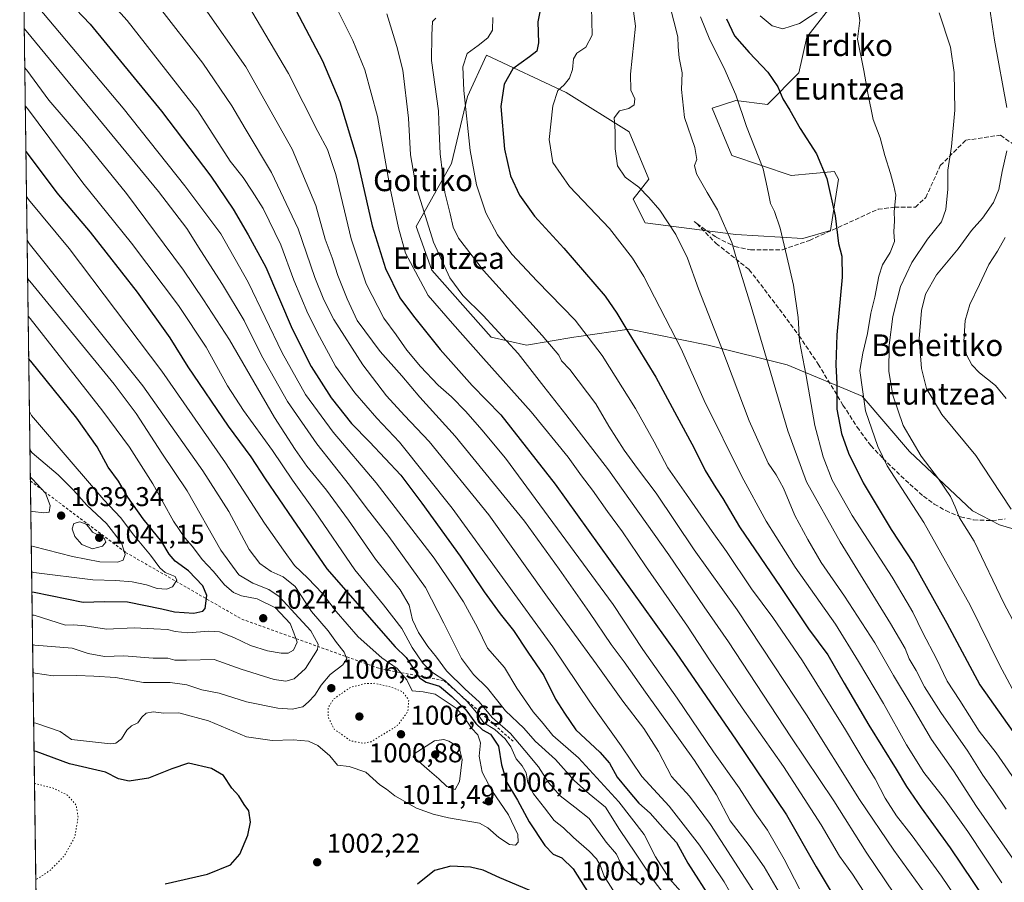
# Model space of a CAD drawing. Units: metres. Extents: x 593458 to 596895, y 4754516 to 4756876.
# Drawn here: x 593458 to 593821, y 4756394 to 4756712 of the extents above; entities that cross this region are included whole.
import ezdxf
from ezdxf.enums import TextEntityAlignment as Align

# ---------------------------------------------------------------- set-up
doc = ezdxf.new("R2010")
doc.units = ezdxf.units.M
doc.header["$MEASUREMENT"] = 0
for name, pattern in [('DGN Style 2', [1.6480167562047852, 0.988810053722871, -0.6592067024819142]), ('DGN Style 3', [2.307223458686699, 1.648016756204785, -0.6592067024819142]), ('DGN Style 5', [1.1536117293433497, 0.4944050268614355, -0.6592067024819142])]:
    doc.linetypes.add(name, pattern=pattern)
for name, color, linetype, lineweight in [('Arbolado forestal CxS', 92, 'Continuous', 0), ('Cementerio Cxs', 135, 'Continuous', 0), ('Comarca CxS', 21, 'Continuous', 0), ('Comunidad Autónoma CxS', 142, 'Continuous', 0), ('Curva de nivel maestra', 30, 'Continuous', 30), ('Curva de nivel normal', 30, 'Continuous', 0), ('Curva de nivel normal depresión', 30, 'DGN Style 5', 0), ('Entidad de ámbito territorial CxS', 92, 'Continuous', 0), ('Escarpado lineal', 30, 'DGN Style 2', 0), ('Municipio CxS', 4, 'Continuous', 0), ('Pastizal CxS', 92, 'Continuous', 0), ('Provincia CxS', 1, 'Continuous', 0), ('Punto de cota en terreno', 7, 'Continuous', 0), ('Rótulo de punto de cota en terreno', 7, 'Continuous', 0), ('Senda', 7, 'DGN Style 3', 0), ('Texto cartográfico', 7, 'Continuous', 0)]:
    doc.layers.add(name, color=color, linetype=linetype, lineweight=lineweight)
doc.styles.add('Style-Arial', font='txt')

# ---------------------------------------------------------------- blocks, each defined once
blk = doc.blocks.new('*U23')
at = {"layer": 'Arbolado forestal CxS', "color": 92, "linetype": 'Continuous', "lineweight": 0}
for points in [[(593759.3365000002, 4756720.094699999, 894.9961999999941), (593748.1155000003, 4756705.7172, 895.6805000000023), (593745.2041999997, 4756692.610400001, 897.4195000000036), (593733.5532000001, 4756680.960300001, 901.7409999999946), (593721.9028000003, 4756682.417400001, 905.1082000000025), (593713.1657999996, 4756679.505100001, 907.5457000000025), (593720.4467000002, 4756662.030300001, 907.1600000000036), (593742.2903000005, 4756654.7477, 903.0264000000025), (593758.3096000003, 4756656.203600001, 899.4162999999972), (593758.3711999999, 4756656.080499999, 899.4103999999934), (593759.7664999999, 4756653.2917, 899.2681000000011), (593756.8530000001, 4756634.360099999, 900.7777999999963), (593746.6589000003, 4756631.447899999, 903.4663), (593721.9018999999, 4756632.9044, 909.3467999999993), (593688.4077000003, 4756637.2731, 917.6760999999971), (593684.0390999997, 4756646.011399999, 916.0519000000058), (593689.8642999995, 4756653.292099999, 914.2718000000023), (593682.5828999998, 4756670.766899999, 914.4087000000001), (593659.2827000003, 4756685.33, 919.6652000000032), (593629.9619000005, 4756699.070699999, 929.0007000000041), (593622.8754000004, 4756683.874100001, 929.8340999999928), (593617.0504000002, 4756659.1176, 933.6364999999934), (593603.9429000001, 4756635.817700001, 942.3436999999976), (593609.7677999996, 4756619.7982, 942.2804999999935), (593631.6113, 4756595.042400001, 941.3497000000062), (593644.7182999998, 4756592.129100001, 937.6919999999956), (593662.1935000002, 4756595.0419, 931.5654999999971), (593663.9315, 4756595.290300001, 931.0188999999956), (593682.5817, 4756597.9542, 924.5960999999952), (593711.7072999999, 4756592.128699999, 916.6533000000054), (593740.8333000002, 4756584.8475, 907.7048999999971), (593768.5031000003, 4756573.197799999, 894.9446999999927), (593785.9780000001, 4756552.809900001, 890.9330999999949), (593809.2785999998, 4756530.965100001, 888.4208000000071), (593819.1801000005, 4756525.7457, 886.4844000000012), (593832.0471000001, 4756521.9615, 883.8583000000071)], [(593477.5948000001, 4755368.2466, 1029.408500000005), (593457.6600000003, 4756829.08, 964.326199999996), (593835.0206000004, 4756834.317600001, 882.3613999999944)]]:
    blk.add_polyline3d(points, dxfattribs=at)
blk = doc.blocks.new('5PATER')
at = {"layer": 'Cementerio Cxs', "linetype": 'Continuous', "lineweight": 0}
h = blk.add_hatch(color=51, dxfattribs=at)
edge = h.paths.add_edge_path()
edge.add_ellipse((0, 0), major_axis=(-0.1095731443231308, -0.1110710700762829), ratio=0.9994222409660322, start_angle=0, end_angle=360)

msp = doc.modelspace()

# ---------------------------------------------------------------- linework, layer by layer
at = {"layer": 'Arbolado forestal CxS', "color": 92, "linetype": 'Continuous', "lineweight": 0, "extrusion": (-0.0009603351382949187, 0.0703744793259388, 0.9975201804555262), "elevation": 335151.3863485382, "flags": 128}
msp.add_lwpolyline([(-658308.3964669899, -4736007.812863541), (-658308.3964669899, -4736445.864130725)], dxfattribs=at)
at = {"layer": 'Arbolado forestal CxS', "color": 92, "linetype": 'Continuous', "lineweight": 0}
msp.add_polyline3d([(593759.3365000002, 4756720.094699999, 894.9961999999941), (593748.1155000003, 4756705.7172, 895.6805000000023), (593745.2041999997, 4756692.610400001, 897.4195000000036), (593733.5532000001, 4756680.960300001, 901.7409999999946), (593721.9028000003, 4756682.417400001, 905.1082000000025), (593713.1657999996, 4756679.505100001, 907.5457000000025), (593720.4467000002, 4756662.030300001, 907.1600000000036), (593742.2903000005, 4756654.7477, 903.0264000000025), (593758.3096000003, 4756656.203600001, 899.4162999999972), (593758.3711999999, 4756656.080499999, 899.4103999999934), (593759.7664999999, 4756653.2917, 899.2681000000011), (593756.8530000001, 4756634.360099999, 900.7777999999963), (593746.6589000003, 4756631.447899999, 903.4663), (593721.9018999999, 4756632.9044, 909.3467999999993), (593688.4077000003, 4756637.2731, 917.6760999999971), (593684.0390999997, 4756646.011399999, 916.0519000000058), (593689.8642999995, 4756653.292099999, 914.2718000000023), (593682.5828999998, 4756670.766899999, 914.4087000000001), (593659.2827000003, 4756685.33, 919.6652000000032), (593629.9619000005, 4756699.070699999, 929.0007000000041), (593622.8754000004, 4756683.874100001, 929.8340999999928), (593617.0504000002, 4756659.1176, 933.6364999999934), (593603.9429000001, 4756635.817700001, 942.3436999999976), (593609.7677999996, 4756619.7982, 942.2804999999935), (593631.6113, 4756595.042400001, 941.3497000000062), (593644.7182999998, 4756592.129100001, 937.6919999999956), (593662.1935000002, 4756595.0419, 931.5654999999971), (593663.9315, 4756595.290300001, 931.0188999999956), (593682.5817, 4756597.9542, 924.5960999999952), (593711.7072999999, 4756592.128699999, 916.6533000000054), (593740.8333000002, 4756584.8475, 907.7048999999971), (593768.5031000003, 4756573.197799999, 894.9446999999927), (593785.9780000001, 4756552.809900001, 890.9330999999949), (593809.2785999998, 4756530.965100001, 888.4208000000071), (593819.1801000005, 4756525.7457, 886.4844000000012), (593832.0471000001, 4756521.9615, 883.8583000000071)], dxfattribs=at)
at = {"layer": 'Comarca CxS', "color": 21, "linetype": 'Continuous', "lineweight": 0, "flags": 128}
msp.add_lwpolyline([(593478.2852878962, 4755317.64561003), (593471.785309799, 4755793.968205084), (593457.6600007137, 4756829.079982393), (595174.0183501121, 4756852.902159957), (595551.1852865288, 4756858.137044464)], dxfattribs=at)
at = {"layer": 'Comunidad Autónoma CxS', "color": 142, "linetype": 'Continuous', "lineweight": 0, "flags": 128}
msp.add_lwpolyline([(593773.5400767897, 4754519.554726285), (593489.2300007134, 4754515.609982415), (593478.2852878962, 4755317.64561003), (593471.785309799, 4755793.968205084), (593457.6600007137, 4756829.079982393), (595174.0183501121, 4756852.902159957), (595551.1852865288, 4756858.137044464), (596856.2000007394, 4756876.249982392), (596860.2509323638, 4756589.828564774), (596888.920000738, 4754562.779982416), (596681.6981451827, 4754559.904821762), (595954.7833663989, 4754549.819028613), (595699.2419428778, 4754546.273443883), (594246.748132666, 4754526.120390803), (593814.4107699681, 4754520.121798753)], close=True, dxfattribs=at)
at = {"layer": 'Curva de nivel maestra', "color": 30, "linetype": 'Continuous', "lineweight": 30, "flags": 128}
for points, elevation in [([(593459.7400000002, 4756735.7401), (593483.7000000002, 4756710.5001), (593509.9800000006, 4756678.390100001), (593528.1900000004, 4756654.4001), (593536.4600000001, 4756642.300100001), (593541.9600000001, 4756632.7601), (593548.4400000004, 4756620.860099999), (593558.2199999997, 4756598.1501), (593565.1699999999, 4756584.200099999), (593572.6299999999, 4756572.600099999), (593580.0700000003, 4756563.170100001), (593586.7999999998, 4756556.4301), (593598.3399999999, 4756544.040100001), (593606.0700000003, 4756533.770099999), (593620.2400000002, 4756514.1801), (593629.0999999996, 4756501.0101), (593634.9400000004, 4756492.940099999), (593639.8200000003, 4756486.780099999), (593645.1399999997, 4756478.720100001), (593651.04, 4756470.140100001), (593655.4299999997, 4756461.440099999), (593658.6799999997, 4756456.200099999), (593662.9000000004, 4756450.130100001), (593671.7400000002, 4756441.860099999), (593675.3600000005, 4756437.770099999), (593678.1600000003, 4756432.6801), (593682.1399999997, 4756427.7401), (593686.0899999999, 4756423.020099999), (593690.25, 4756419.370100001), (593695.8300000001, 4756413.020099999), (593700, 4756408.460100001), (593704.1799999997, 4756400.940099999), (593713.2100000001, 4756386.9101)], 975), ([(593650.29, 4756718.640100001), (593648.7999999998, 4756711.370100001), (593649.1399999997, 4756703.700099999), (593648.5300000003, 4756700.620100001), (593645.7400000002, 4756698.460100001), (593639.6500000004, 4756694.0601), (593636.3799999999, 4756688.4001), (593635.2300000006, 4756680.110099999), (593636.5700000003, 4756664.420100001), (593638.7999999998, 4756654.530099999), (593642.0700000003, 4756647.4001), (593647.5800000001, 4756639.720100001), (593658.4400000004, 4756627.8301), (593673.6600000003, 4756610.1601), (593677.9699999997, 4756603.9001), (593682.3899999997, 4756596.5101), (593692.4400000004, 4756580.210100001), (593699.29, 4756567.440099999), (593706.5899999999, 4756554.030099999), (593710.6399999997, 4756545.8101), (593714.5300000003, 4756539.390100001), (593717.1600000003, 4756535.530099999), (593723.2199999997, 4756525.0801), (593738.5300000003, 4756502.600099999), (593748.6699999999, 4756487.370100001), (593755.8600000005, 4756477.840100001), (593761.8600000005, 4756467.370100001), (593770.9900000002, 4756451.8201), (593781.1299999999, 4756435.540100001), (593784.8399999999, 4756429.130100001), (593790.25, 4756421.290100001), (593801.0599999996, 4756406.530099999), (593813.6200000001, 4756387.720100001)], 925), ([(593559.5599999996, 4756715.7401), (593569.3399999999, 4756697.040100001), (593575.7400000002, 4756681.840100001), (593582.1200000001, 4756661.0801), (593587.7199999997, 4756636.1501), (593592.6900000004, 4756620.390100001), (593597.9699999997, 4756609.5001), (593603.0099999999, 4756602.720100001), (593612.7800000003, 4756590.440099999), (593624.5999999996, 4756577.2401), (593635.2300000006, 4756566.3301), (593655.2999999998, 4756540.770099999), (593699.8899999997, 4756478.550100001), (593722.0800000001, 4756446.300100001), (593740.6100000005, 4756418.690099999), (593751.5499999998, 4756399.590100001), (593757.8799999999, 4756389.090100001)], 950), ([(593718.5099999999, 4756712.540100001), (593721.4400000004, 4756706.200099999), (593726.8499999996, 4756700.120100001), (593733.7800000003, 4756692.880100001), (593737.4000000004, 4756687.4301), (593739.3200000003, 4756683.020099999), (593741.8099999996, 4756678.840100001), (593745.6600000003, 4756672.020099999), (593751.7199999997, 4756662.7501), (593755.5199999996, 4756653.5601), (593758.5599999996, 4756639.780099999), (593759.8200000003, 4756629.5801), (593761.0599999996, 4756624.940099999), (593761.1600000003, 4756617.200099999), (593759.1799999997, 4756595.890100001), (593758.7999999998, 4756584.7601), (593759.2400000002, 4756577.770099999), (593759.1299999999, 4756568.4901), (593760.9100000003, 4756559.4801), (593763.5199999996, 4756552.1601), (593768.9299999997, 4756541.280099999), (593779.2599999999, 4756524.0101), (593787.5, 4756511.540100001), (593799.7999999998, 4756489.5001), (593811.9900000002, 4756466.690099999), (593832.7199999997, 4756437.360099999)], 900), ([(593459.9194999998, 4756663.504100001), (593460.7400000002, 4756662.420100001), (593471.3600000005, 4756648.3301), (593483.6399999997, 4756633.7501), (593501.0300000003, 4756611.6801), (593513.0599999996, 4756594.7601), (593519.7300000006, 4756584.0801), (593534.6200000001, 4756562.190099999), (593542.9400000004, 4756550.8101), (593548.2000000002, 4756542.770099999), (593558.2699999996, 4756527.970100001), (593570.9800000006, 4756509.5601), (593596.1900000004, 4756480.790100001), (593600.2100000001, 4756476.850099999), (593605.2000000002, 4756469.3201), (593607.6200000001, 4756467.700099999), (593612.6100000005, 4756466.220100001), (593617.1200000001, 4756462.460100001), (593622.3099999996, 4756457.460100001), (593625.9299999997, 4756452.4901), (593628.4199999999, 4756450.120100001), (593631.4299999997, 4756448.460100001), (593634.3600000005, 4756444.0601), (593635.5, 4756437.200099999), (593637.4199999999, 4756430.6501), (593641.3799999999, 4756424.1801), (593645.6399999997, 4756416.200099999), (593651.3799999999, 4756407.420100001), (593654.5499999998, 4756404.2501), (593657.6500000004, 4756402.9101), (593661.8799999999, 4756398.8301), (593667.79, 4756389.470100001)], 1000), ([(593462.1368000006, 4756501.0198), (593462.9400000004, 4756500.870100001), (593481.1399999997, 4756497.220100001), (593488.9699999997, 4756497.520099999), (593497.3899999997, 4756497.300100001), (593510.1500000004, 4756494.7301), (593514.8099999996, 4756493.620100001), (593521.9199999999, 4756493.130100001), (593525.1799999997, 4756493.9101), (593526.0899999999, 4756494.920100001), (593526.7300000006, 4756499.710100001), (593525.25, 4756503.2601), (593519.8899999997, 4756508.7401), (593514.9699999997, 4756512.3201), (593512.7800000003, 4756514.9901), (593510.1299999999, 4756519.4801), (593503.1799999997, 4756528.030099999), (593497.6200000001, 4756536.020099999), (593494.1100000005, 4756541.840100001), (593490.2699999996, 4756547.040100001), (593486.2999999998, 4756554.5701), (593478.7400000002, 4756565.090100001), (593461.7699999996, 4756586.2301), (593460.9610000001, 4756587.182499999)], 1025), ([(593511.2999999998, 4756393.3201), (593526.9100000003, 4756396.780099999), (593535.4500000002, 4756400.300100001), (593538.9100000003, 4756404.210100001), (593541.8200000003, 4756411.270099999), (593542.7699999996, 4756415.970100001), (593542.1900000004, 4756420.220100001), (593540.5, 4756422.4901), (593538.5700000003, 4756425.770099999), (593535.9500000002, 4756428.540100001), (593532.8099999996, 4756433.210100001), (593528.4900000002, 4756435.860099999), (593519.9299999997, 4756437.860099999), (593513.7400000002, 4756435.710100001), (593505.1600000003, 4756432.3101), (593498.0899999999, 4756431.190099999), (593494.1600000003, 4756432.0001), (593489.2699999996, 4756434.470100001), (593476.04, 4756437.610099999), (593463.7400000002, 4756442.120100001), (593462.9390000004, 4756442.230000001)], 1000), ([(593647.9400000004, 4756389.9801), (593634.7999999998, 4756395.5101), (593628.7199999997, 4756398.290100001), (593624.0099999999, 4756399.380100001), (593616.8099999996, 4756399.780099999), (593610.6799999997, 4756398.1601), (593604.4100000003, 4756393.1801)], 1000)]:
    msp.add_lwpolyline(points, dxfattribs=dict(at, elevation=elevation))
at = {"layer": 'Curva de nivel normal', "color": 30, "linetype": 'Continuous', "lineweight": 0, "flags": 128}
for points, elevation in [([(593824.3799999999, 4756832.74), (593820.79, 4756830.949999999), (593813.6900000004, 4756829.619999999), (593808.2300000006, 4756825.539999999), (593799.3399999999, 4756815.42), (593789.4000000004, 4756805.640000001), (593783.1200000001, 4756798.689999999), (593779.5499999998, 4756792.76), (593778.1600000003, 4756786.66), (593778.8700000001, 4756781.67), (593781.1699999999, 4756778.25), (593786.3099999996, 4756774.609999999), (593792.3399999999, 4756771.800000001), (593797.1399999997, 4756770.34), (593802.2699999996, 4756767.640000001), (593806.9800000006, 4756762.279999999), (593810.9199999999, 4756754.350000001), (593813.6699999999, 4756744.970000001), (593814.9199999999, 4756733.720000001), (593814.5599999996, 4756724.680000001), (593815.4699999997, 4756716.99), (593817.4199999999, 4756704.66), (593821.9000000004, 4756679.75)], 885), ([(593481.0499999998, 4756729.980000001), (593497.2599999999, 4756711.960000001), (593523.3799999999, 4756678.51), (593535.3200000003, 4756659.949999999), (593540.1600000003, 4756653.9), (593543.4299999997, 4756648.960000001), (593547.5300000003, 4756642.51), (593553.9900000002, 4756629.050000001), (593558.7999999998, 4756616.09), (593563.9299999997, 4756603.77), (593568.3300000001, 4756595.33), (593574.2100000001, 4756584.380000001), (593581.3200000003, 4756574.5), (593589.4900000002, 4756565.100000001), (593597.8200000003, 4756556.230000001), (593617.2100000001, 4756531.869999999), (593654.4500000002, 4756480.730000001), (593668.0300000003, 4756460.4), (593671.0199999996, 4756456.27), (593674.0199999996, 4756451.92), (593679.6200000001, 4756444.199999999), (593687.2000000002, 4756432.9), (593697.3399999999, 4756421.880000001), (593708.4800000006, 4756407.52), (593717.5499999998, 4756393.939999999), (593721.8200000003, 4756386.600000001)], 970), ([(593459.9199999999, 4756722.310000001), (593495.8300000001, 4756679.609999999), (593518.5599999996, 4756650.930000001), (593531.8300000001, 4756633.199999999), (593541.9600000001, 4756615.32), (593554.5199999996, 4756589.220000001), (593563.1200000001, 4756573.82), (593573.29, 4756559.99), (593589.2199999997, 4756541.26), (593610.5800000001, 4756513.41), (593617.9000000004, 4756502.779999999), (593621.4800000006, 4756497.310000001), (593626.5499999998, 4756487.82), (593630.3200000003, 4756480.289999999), (593636.5099999999, 4756473.109999999), (593641.1299999999, 4756465.5), (593647.0999999996, 4756456.800000001), (593650.7999999998, 4756452.390000001), (593654.4500000002, 4756448.07), (593663.8399999999, 4756439.77), (593678.7800000003, 4756423.480000001), (593688.0999999996, 4756411.470000001), (593692.3300000001, 4756403.210000001), (593697.5700000003, 4756394.949999999), (593703.4400000004, 4756388.310000001)], 980), ([(593683.5800000001, 4756720.09), (593684.8399999999, 4756709.84), (593683.0499999998, 4756692.109999999), (593683.1500000004, 4756686.16), (593684.6299999999, 4756683.02), (593684.4600000001, 4756680.82), (593682.4100000003, 4756679.480000001), (593679.0199999996, 4756678.529999999), (593677.0199999996, 4756676.01), (593677.4299999997, 4756671.109999999), (593677.4299999997, 4756664.5), (593678.2999999998, 4756658.26), (593681.04, 4756654.07), (593686.1399999997, 4756650.359999999), (593689.7800000003, 4756646.539999999), (593693.9199999999, 4756641.880000001), (593699.7999999998, 4756632.880000001), (593704.0700000003, 4756624.16), (593708.0999999996, 4756612.880000001), (593716.4400000004, 4756591.810000001), (593726.7800000003, 4756564.140000001), (593733.8700000001, 4756548.57), (593736.8200000003, 4756544.189999999), (593739.4500000002, 4756539.350000001), (593743.6799999997, 4756529.15), (593748.4699999997, 4756520.359999999), (593753.4400000004, 4756511.810000001), (593762.0599999996, 4756499.449999999), (593773.2000000002, 4756482.199999999), (593780.0999999996, 4756470.189999999), (593787.04, 4756458.77), (593794.0700000003, 4756446.57), (593802.2000000002, 4756434.949999999), (593810.7199999997, 4756421.859999999), (593824.9000000004, 4756401.550000001)], 915), ([(593508.3799999999, 4756717.84), (593525.2400000002, 4756696.17), (593536, 4756680.460000001), (593540.8600000005, 4756672.100000001), (593550.5199999996, 4756655.800000001), (593560.3600000005, 4756635.060000001), (593566.6100000005, 4756617.050000001), (593569.9299999997, 4756608.83), (593573.5300000003, 4756601.52), (593584.2800000003, 4756584.859999999), (593593.0300000003, 4756573.4), (593599.7100000001, 4756566.07), (593608.7699999996, 4756556.470000001), (593630.8099999996, 4756529.51), (593652.4000000004, 4756499.100000001), (593670.3799999999, 4756474.51), (593680.2199999997, 4756460.66), (593687.9100000003, 4756450.560000001), (593693.4199999999, 4756442.050000001), (593698.2300000006, 4756432.890000001), (593704.7800000003, 4756425.57), (593712.54, 4756415.17), (593729.2300000006, 4756389.5)], 965), ([(593525.2100000001, 4756717.470000001), (593541.1600000003, 4756694.789999999), (593558.2100000001, 4756664.41), (593566.9000000004, 4756643.600000001), (593570.3700000001, 4756631.15), (593572.9800000006, 4756624.350000001), (593575.1100000005, 4756617.730000001), (593578.5199999996, 4756609.220000001), (593582.2000000002, 4756601.24), (593590.6900000004, 4756589.720000001), (593598.6399999997, 4756580.810000001), (593605.3600000005, 4756572.939999999), (593618.3300000001, 4756558.5), (593643.9699999997, 4756527.17), (593656.7199999997, 4756509.4), (593667.8799999999, 4756493.449999999), (593675.9400000004, 4756481.619999999), (593680.7699999996, 4756475.140000001), (593688.5300000003, 4756463.949999999), (593706.6799999997, 4756438.779999999), (593714.7300000006, 4756426.119999999), (593719.8600000005, 4756416.539999999), (593726.7800000003, 4756407.4), (593732.3700000001, 4756399.550000001), (593737.5099999999, 4756390.699999999)], 960), ([(593543.3799999999, 4756715.27), (593556.8899999997, 4756692.380000001), (593567.6600000003, 4756670.880000001), (593571.2199999997, 4756664.26), (593574.3399999999, 4756655.109999999), (593579.9900000002, 4756631.32), (593585.5599999996, 4756614.66), (593591.9699999997, 4756602), (593596.5599999996, 4756595.92), (593600.5599999996, 4756590.26), (593605.5, 4756584.210000001), (593612.1100000005, 4756577.32), (593616.9800000006, 4756573.02), (593622.3200000003, 4756567.58), (593628.1799999997, 4756560.83), (593636.9199999999, 4756550.359999999), (593676.6500000004, 4756496.350000001), (593687.5599999996, 4756479.720000001), (593700.2300000006, 4756461.74), (593713.7000000002, 4756442.01), (593723.2000000002, 4756428.75), (593729.0800000001, 4756419.439999999), (593733.5999999996, 4756413.02), (593739.7300000006, 4756402.390000001), (593745.3799999999, 4756391.42)], 955), ([(593774.4500000002, 4756382.16), (593764.9400000004, 4756396.869999999), (593760.1600000003, 4756403.49), (593753.3499999996, 4756415.09), (593739.4500000002, 4756436.609999999), (593724.2999999998, 4756458.189999999), (593712.1900000004, 4756475.980000001), (593704.1299999999, 4756488.32), (593688.6399999997, 4756510.630000001), (593680.1500000004, 4756523.180000001), (593674.5300000003, 4756530.710000001), (593669.0499999998, 4756538.59), (593664.9800000006, 4756543.880000001), (593660.0999999996, 4756550.76), (593646.3600000005, 4756567.49), (593628.75, 4756587.119999999), (593617.3399999999, 4756600.039999999), (593608.3499999996, 4756610.439999999), (593600, 4756626.09), (593597.4100000003, 4756635.439999999), (593594.4100000003, 4756649.930000001), (593589.7400000002, 4756676.439999999), (593585.0499999998, 4756693.74), (593580.54, 4756704.550000001), (593575.1900000004, 4756715.390000001)], 945), ([(593668.6500000004, 4756716.869999999), (593668.8700000001, 4756706.449999999), (593666.5099999999, 4756702.060000001), (593663.2599999999, 4756699.789999999), (593661.9699999997, 4756697.800000001), (593661.5899999999, 4756693.779999999), (593660.5700000003, 4756690.59), (593658.6100000005, 4756688.210000001), (593656.1799999997, 4756686.050000001), (593654.3600000005, 4756680.439999999), (593653.0099999999, 4756667.960000001), (593654.3600000005, 4756659.539999999), (593660.5599999996, 4756650.630000001), (593675.2999999998, 4756635.109999999), (593683.75, 4756624.24), (593687.9199999999, 4756617.439999999), (593701.6900000004, 4756590.730000001), (593710.1799999997, 4756571.609999999), (593724.0800000001, 4756543.59), (593733.0700000003, 4756527.100000001), (593743.8200000003, 4756510.180000001), (593758.6699999999, 4756489.119999999), (593767.1200000001, 4756475.359999999), (593776.4600000001, 4756459.800000001), (593784.9199999999, 4756444.51), (593791.29, 4756434.32), (593798.8899999997, 4756424.680000001), (593807.5, 4756412.529999999), (593820.0499999998, 4756393.57)], 920), ([(593697.5899999999, 4756717.480000001), (593700.5499999998, 4756705.91), (593700.5800000001, 4756702.140000001), (593700.9900000002, 4756698.109999999), (593702.0899999999, 4756692.600000001), (593701.9199999999, 4756686.430000001), (593702.9800000006, 4756676.100000001), (593706.7800000003, 4756665.07), (593707.5800000001, 4756660.600000001), (593706.7199999997, 4756658.439999999), (593707.3899999997, 4756655.27), (593711.3200000003, 4756648.380000001), (593715.1399999997, 4756642.050000001), (593720.4299999997, 4756629.99), (593722.6200000001, 4756622.199999999), (593727.5199999996, 4756606.359999999), (593741.1500000004, 4756560.4), (593748.04, 4756541.619999999), (593760.3799999999, 4756519.550000001), (593778.9500000002, 4756489.32), (593784.3600000005, 4756480.07), (593785.8499999996, 4756476.359999999), (593788.4699999997, 4756471.970000001), (593791.5800000001, 4756465.99), (593797.5199999996, 4756456.480000001), (593807.5, 4756442.199999999), (593813.0599999996, 4756433.430000001), (593816.9100000003, 4756427.939999999), (593821.7199999997, 4756420.76)], 910), ([(593730.8399999999, 4756713.58), (593735.2999999998, 4756710), (593739.2100000001, 4756708.82), (593745.4000000004, 4756710.83), (593753.25, 4756716.02)], 895), ([(593766.7599999999, 4756717.77), (593767.6600000003, 4756711.880000001), (593766.7599999999, 4756705.050000001), (593769.1799999997, 4756693.42), (593770.6699999999, 4756685.029999999), (593772.6399999997, 4756675.33), (593775.2199999997, 4756668.619999999), (593776.8399999999, 4756662.039999999), (593779.0199999996, 4756655.480000001), (593780.2599999999, 4756650.880000001), (593780.9400000004, 4756647.439999999), (593780.3899999997, 4756641.439999999), (593780.4800000006, 4756637.960000001), (593780.2599999999, 4756633.930000001), (593780.4900000002, 4756630.310000001), (593778.9000000004, 4756626.26), (593776.0899999999, 4756621.77), (593774.6299999999, 4756617.560000001), (593773.1600000003, 4756609.779999999), (593771.6699999999, 4756603.84), (593770.5199999996, 4756596.439999999), (593768.7999999998, 4756589.17), (593767.6900000004, 4756582.720000001), (593769.7999999998, 4756567.83), (593774.2800000003, 4756554.66), (593777.8099999996, 4756547.51), (593791.2599999999, 4756526.600000001), (593808.4299999997, 4756496.109999999), (593819.2599999999, 4756474.060000001), (593824.8799999999, 4756463.57)], 895), ([(593593.0800000001, 4756714.41), (593596.8799999999, 4756702.32), (593598.9800000006, 4756693.52), (593601.1699999999, 4756675.92), (593601.8200000003, 4756662.359999999), (593603.8200000003, 4756651.060000001), (593610.3899999997, 4756630.140000001), (593616.4199999999, 4756616.980000001), (593621.1900000004, 4756610.470000001), (593628.6600000003, 4756603.029999999), (593641.6399999997, 4756589.01), (593651.0199999996, 4756576.800000001), (593659.1900000004, 4756566.52), (593674.9000000004, 4756546.01), (593697.2400000002, 4756514.640000001), (593710.2699999996, 4756495.480000001), (593719.2199999997, 4756482.59), (593742.2000000002, 4756447.57), (593758.0999999996, 4756423.939999999), (593770.0700000003, 4756404.99), (593783.7300000006, 4756384.57)], 940), ([(593793.0499999998, 4756387.960000001), (593780.1799999997, 4756405.730000001), (593767.5800000001, 4756424.41), (593747.9800000006, 4756455.689999999), (593735.8700000001, 4756474.140000001), (593722.4000000004, 4756494.380000001), (593706.5199999996, 4756516.539999999), (593692.5700000003, 4756537.49), (593685.6200000001, 4756546.51), (593680.6799999997, 4756553.27), (593675.0800000001, 4756562.130000001), (593670.2000000002, 4756570.390000001), (593660.6299999999, 4756583.08), (593657.5800000001, 4756586.27), (593656.6200000001, 4756588.439999999), (593650.4199999999, 4756595.66), (593628.8399999999, 4756619.680000001), (593619.5999999996, 4756631.52), (593617.6299999999, 4756635.66), (593616.5300000003, 4756640.600000001), (593614.5800000001, 4756648.439999999), (593612.8399999999, 4756662.689999999), (593612.4199999999, 4756671.15), (593612.2000000002, 4756678.560000001), (593609.6600000003, 4756697.140000001), (593609.7599999999, 4756706.439999999), (593609.9699999997, 4756711.52), (593611.2599999999, 4756712.74)], 935), ([(593632.1900000004, 4756713.060000001), (593632.0700000003, 4756708.300000001), (593630.3799999999, 4756705.529999999), (593626.8300000001, 4756702.630000001), (593622.7599999999, 4756699.77), (593621.2100000001, 4756694.77), (593621.5599999996, 4756686.109999999), (593623.9100000003, 4756663.970000001), (593626.2199999997, 4756651.24), (593629.6200000001, 4756640.970000001), (593633.9900000002, 4756632.74), (593639.2300000006, 4756625.720000001), (593648.6200000001, 4756615.66), (593662.6100000005, 4756601.310000001), (593672.5700000003, 4756588.27), (593684.8399999999, 4756568.66), (593691.8200000003, 4756556.4), (593696.8200000003, 4756546.82), (593703.7400000002, 4756536.99), (593713.2199999997, 4756523.300000001), (593718.4900000002, 4756515.890000001), (593727.6500000004, 4756502.16), (593735.5099999999, 4756491.58), (593746.54, 4756475.59), (593762.3899999997, 4756450.140000001), (593769.9699999997, 4756437.34), (593773.3099999996, 4756431.970000001), (593777, 4756424.83), (593781.1799999997, 4756418.380000001), (593787.0300000003, 4756411.029999999), (593797.7699999996, 4756396.140000001), (593814.3200000003, 4756371.689999999)], 930), ([(593708.9100000003, 4756713.26), (593712.2999999998, 4756704.82), (593717.5300000003, 4756694.600000001), (593721.9000000004, 4756684.439999999), (593725.8799999999, 4756672.77), (593731.9900000002, 4756657.109999999), (593733.5, 4756650.439999999), (593734.2199999997, 4756646.77), (593734.6900000004, 4756644.34), (593736.2100000001, 4756641.369999999), (593738.3300000001, 4756635.32), (593740.6900000004, 4756624.800000001), (593743.1399999997, 4756614.180000001), (593744.8700000001, 4756602.230000001), (593745.3799999999, 4756593.529999999), (593747.8200000003, 4756580.77), (593751.0899999999, 4756562.439999999), (593754.1100000005, 4756550.82), (593757.4100000003, 4756542.279999999), (593764.8200000003, 4756529.15), (593779.5999999996, 4756506.439999999), (593785.0899999999, 4756497.119999999), (593787.2000000002, 4756493.470000001), (593790.8799999999, 4756485.91), (593795.9600000001, 4756476.33), (593799.8799999999, 4756468.08), (593804.54, 4756460.890000001), (593811.7599999999, 4756449.630000001), (593817.9199999999, 4756441.619999999), (593827.0300000003, 4756428.4)], 905), ([(593796.9600000001, 4756714.74), (593801.0800000001, 4756702.119999999), (593802.4900000002, 4756692.77), (593802.7800000003, 4756678.77), (593801.54, 4756665.439999999), (593800.0899999999, 4756656.720000001), (593800.1100000005, 4756649.67), (593799.4500000002, 4756642.119999999), (593797.8499999996, 4756637.619999999), (593792.7000000002, 4756631.199999999), (593786.8899999997, 4756622.609999999), (593782.7199999997, 4756613.67), (593779.8200000003, 4756602.67), (593778.4699999997, 4756592.039999999), (593778.4100000003, 4756582.33), (593779.8200000003, 4756573.680000001), (593783.7199999997, 4756562.439999999), (593790.3300000001, 4756551.140000001), (593796.6699999999, 4756542.75), (593801.1399999997, 4756536.17), (593802.9100000003, 4756532.439999999), (593804.4400000004, 4756528.310000001), (593809.9000000004, 4756519.730000001), (593820.7800000003, 4756496.84), (593834.2300000006, 4756471.52)], 890), ([(593459.2989999996, 4756708.974400001), (593460.1100000005, 4756708.060000001), (593508.9299999997, 4756648.850000001), (593519.3600000005, 4756635.09), (593524.5599999996, 4756626.859999999), (593532.5499999998, 4756614.5), (593540.4600000001, 4756601.16), (593546.9299999997, 4756588.32), (593556.4900000002, 4756571.289999999), (593567.3399999999, 4756555.67), (593579.3200000003, 4756540.439999999), (593585.4800000006, 4756532.119999999), (593593.9199999999, 4756521.449999999), (593607.4500000002, 4756502.680000001), (593614.2000000002, 4756489.439999999), (593620.7100000001, 4756476.449999999), (593625.1299999999, 4756470.480000001), (593630.29, 4756465.449999999), (593636.9299999997, 4756457.08), (593643.6600000003, 4756450.689999999), (593647.8200000003, 4756445.859999999), (593655.4199999999, 4756439.130000001), (593662.3499999996, 4756431.33), (593667.7400000002, 4756426.449999999), (593673.8300000001, 4756421.550000001), (593678.9800000006, 4756413.32), (593684.9400000004, 4756404.550000001), (593691.7599999999, 4756394.24), (593697.9000000004, 4756386.26)], 985), ([(593686.7999999998, 4756392.84), (593683.0499999998, 4756396.42), (593680.8899999997, 4756398.470000001), (593679.4900000002, 4756400.779999999), (593677.8600000005, 4756404.220000001), (593674.0700000003, 4756408.65), (593667.75, 4756417.369999999), (593662.4900000002, 4756421.619999999), (593657.0700000003, 4756425.699999999), (593652.8399999999, 4756430.619999999), (593649.1100000005, 4756436.439999999), (593644.0999999996, 4756442.52), (593638.7100000001, 4756448.76), (593632.0499999998, 4756454.619999999), (593627.2400000002, 4756460.49), (593621.9800000006, 4756465.100000001), (593615.1500000004, 4756471.869999999), (593611.4199999999, 4756476.930000001), (593608.25, 4756480.869999999), (593604.8600000005, 4756486), (593602.6600000003, 4756490.75), (593601.3399999999, 4756496.109999999), (593598.0199999996, 4756501.77), (593588.9100000003, 4756513.109999999), (593578.9600000001, 4756527.470000001), (593570.8300000001, 4756538.51), (593563.5899999999, 4756547.359999999), (593559.2800000003, 4756553.58), (593551.6799999997, 4756565.380000001), (593535.0199999996, 4756594.050000001), (593525.5, 4756608.869999999), (593518.0899999999, 4756619.789999999), (593497.04, 4756648.07), (593481.2000000002, 4756667.560000001), (593468.4500000002, 4756682.5), (593460.3099999996, 4756693.630000001), (593459.4952999996, 4756694.587099999)], 990), ([(593677.1200000001, 4756390.109999999), (593673.3899999997, 4756396.109999999), (593671.8399999999, 4756400.100000001), (593670.5499999998, 4756402.439999999), (593667.8099999996, 4756405.350000001), (593662.0099999999, 4756410.42), (593658.3099999996, 4756413.960000001), (593654.8399999999, 4756416.66), (593651.3300000001, 4756421.359999999), (593647.2599999999, 4756426.470000001), (593645.2199999997, 4756430.5), (593644.5300000003, 4756434.199999999), (593643.0300000003, 4756436.779999999), (593640.8099999996, 4756439.359999999), (593638.8399999999, 4756443.82), (593636.8200000003, 4756446.810000001), (593632.9400000004, 4756450.210000001), (593628.8799999999, 4756452.640000001), (593626.1699999999, 4756456.439999999), (593622.8200000003, 4756460.58), (593618.6600000003, 4756464.359999999), (593614.5499999998, 4756468.25), (593609.9900000002, 4756471.289999999), (593606.4500000002, 4756474.67), (593602.4299999997, 4756480.480000001), (593598.6600000003, 4756487.470000001), (593591.9199999999, 4756496.26), (593581.3399999999, 4756509.140000001), (593566.6500000004, 4756530.539999999), (593558.2800000003, 4756542.199999999), (593550.8899999997, 4756553.26), (593540.2400000002, 4756567.939999999), (593534.3700000001, 4756577.07), (593526.5199999996, 4756591.310000001), (593516.2999999998, 4756606.699999999), (593498.8799999999, 4756629.67), (593481.0099999999, 4756652.029999999), (593460.5, 4756679.42), (593459.6889000004, 4756680.403100001)], 995), ([(593821.9600000001, 4756663.850000001), (593820.2100000001, 4756656.16), (593818.9900000002, 4756649.480000001), (593817.0499999998, 4756644.720000001), (593812.9800000006, 4756638.970000001), (593808.8300000001, 4756634.34), (593803.9900000002, 4756627.66), (593795.9500000002, 4756618.09), (593791.9299999997, 4756610.880000001), (593790.3700000001, 4756604.869999999), (593789.5199999996, 4756594.380000001), (593790.4000000004, 4756583.439999999), (593792.3200000003, 4756576.109999999), (593797.9800000006, 4756566.49), (593810.4500000002, 4756551.300000001), (593816.1500000004, 4756542.76), (593823.5199999996, 4756531.59)], 885), ([(593462.7958000004, 4756452.722800001), (593463.5999999996, 4756452.560000001), (593472.6100000005, 4756449.439999999), (593476.7400000002, 4756446.51), (593491.1600000003, 4756444.949999999), (593493.1100000005, 4756445.180000001), (593495.1799999997, 4756446.730000001), (593497.1699999999, 4756449.99), (593498.9699999997, 4756451.630000001), (593501.3099999996, 4756452.74), (593502.7800000003, 4756454.800000001), (593504.3399999999, 4756456.300000001), (593506.9699999997, 4756456.779999999), (593510.8399999999, 4756456.27), (593516.4299999997, 4756456.369999999), (593527.3700000001, 4756453.369999999), (593541.3700000001, 4756447.51), (593550.7699999996, 4756446.109999999), (593558.5300000003, 4756446.4), (593564.1699999999, 4756445.859999999), (593567.6699999999, 4756444.289999999), (593572.0999999996, 4756440.49), (593574.9100000003, 4756437.050000001), (593579.1799999997, 4756436.609999999), (593585.3799999999, 4756434.51), (593590.5199999996, 4756429.84), (593592.9800000006, 4756428.17), (593596.1200000001, 4756425.779999999), (593604.0700000003, 4756421.230000001), (593610.25, 4756419), (593615.8300000001, 4756417.619999999), (593627.3899999997, 4756415.600000001), (593630.4000000004, 4756413.980000001), (593634.4400000004, 4756410.34), (593638.4100000003, 4756407.74), (593640.5700000003, 4756407.539999999), (593641.6399999997, 4756408.59), (593641.5099999999, 4756411.430000001), (593638.04, 4756418.75), (593631.9400000004, 4756427.77), (593628.2800000003, 4756434.439999999), (593627.2400000002, 4756440.33), (593627.7000000002, 4756445.350000001), (593626.7100000001, 4756448.279999999), (593624.3399999999, 4756450.680000001), (593621.5300000003, 4756454.890000001), (593618.7100000001, 4756458.07), (593610.9500000002, 4756463.24), (593606.5999999996, 4756464.08), (593602.5199999996, 4756464.52), (593600.4600000001, 4756468.5), (593597, 4756472.699999999), (593591.3399999999, 4756476.699999999), (593582.6100000005, 4756484.480000001), (593574.4800000006, 4756493.730000001), (593569.3499999996, 4756500.439999999), (593564.0300000003, 4756506.109999999), (593559.0899999999, 4756510.77), (593555, 4756516.4), (593548.0499999998, 4756526.34), (593533.6600000003, 4756548.689999999), (593510.1399999997, 4756582.539999999), (593475.9100000003, 4756627.77), (593460.9600000001, 4756645.850000001), (593460.1453, 4756646.9582)], 1005), ([(593821.3099999996, 4756631.82), (593818.4800000006, 4756626.800000001), (593815.2300000006, 4756621.82), (593811.8099999996, 4756614.439999999), (593808.2599999999, 4756607.050000001), (593806.54, 4756601.210000001), (593806.0899999999, 4756593.4), (593807.0599999996, 4756588.529999999), (593808.9500000002, 4756584.789999999), (593811.7699999996, 4756581.84), (593817.79, 4756577.130000001), (593821.6399999997, 4756572.34)], 880), ([(593462.5427000001, 4756471.270600001), (593463.3399999999, 4756471.01), (593469.9600000001, 4756470.050000001), (593478.7999999998, 4756470.16), (593484.9900000002, 4756469.960000001), (593493.0599999996, 4756469.4), (593503.3300000001, 4756467.609999999), (593513.1799999997, 4756467.550000001), (593519.3300000001, 4756466.699999999), (593524.8799999999, 4756464.91), (593531.3200000003, 4756463.65), (593541.3799999999, 4756460.460000001), (593552.9400000004, 4756458.060000001), (593558.1900000004, 4756457.730000001), (593562.1399999997, 4756458.529999999), (593564.2300000006, 4756460.439999999), (593566.6100000005, 4756462.939999999), (593568.9000000004, 4756466.640000001), (593572.2000000002, 4756470.480000001), (593576.9100000003, 4756474.08), (593578.3399999999, 4756476.350000001), (593577.3799999999, 4756478.75), (593574.5800000001, 4756482.380000001), (593571.5300000003, 4756486.630000001), (593565.3899999997, 4756493.76), (593559.3200000003, 4756503.02), (593554.9299999997, 4756506.630000001), (593550.4800000006, 4756508.52), (593546.2400000002, 4756511.5), (593542.3899999997, 4756516.699999999), (593534.79, 4756530.720000001), (593525.2800000003, 4756545.65), (593503.1600000003, 4756577.02), (593461.1799999997, 4756629.640000001), (593460.3661000002, 4756630.7777)], 1010), ([(593462.4038000006, 4756481.4496), (593463.2000000002, 4756481.359999999), (593476.9699999997, 4756480.25), (593482.9100000003, 4756478.24), (593489.0099999999, 4756477.180000001), (593496.1100000005, 4756477.4), (593506.9500000002, 4756476.600000001), (593512.3799999999, 4756476.5), (593514.9199999999, 4756475.869999999), (593519.2599999999, 4756475.84), (593529.4100000003, 4756476.109999999), (593539.4400000004, 4756472.470000001), (593551.6100000005, 4756468.67), (593555.8399999999, 4756468.050000001), (593558.9800000006, 4756468.930000001), (593563.0800000001, 4756472.779999999), (593567.54, 4756479.74), (593567.8300000001, 4756481.67), (593565.0800000001, 4756486.66), (593553.4600000001, 4756499.26), (593549.6100000005, 4756501.84), (593543.6399999997, 4756504.27), (593538.5300000003, 4756507.300000001), (593531.8799999999, 4756516.380000001), (593519.4400000004, 4756538.32), (593510.1600000003, 4756552.189999999), (593500.6399999997, 4756566.880000001), (593492.5700000003, 4756577.65), (593461.3700000001, 4756615.66), (593460.5582999998, 4756616.693299999)], 1015), ([(593462.2533, 4756492.481100001), (593463.0499999998, 4756492.390000001), (593474.5800000001, 4756488.699999999), (593477.5199999996, 4756488.890000001), (593481.8300000001, 4756488.529999999), (593489.6500000004, 4756487.310000001), (593499.9000000004, 4756487.76), (593507.1900000004, 4756487.32), (593512.1600000003, 4756487.119999999), (593514.9800000006, 4756486.350000001), (593519.7199999997, 4756485.9), (593527.4100000003, 4756486.539999999), (593531.3799999999, 4756486.230000001), (593536.6500000004, 4756484.220000001), (593542.8099999996, 4756481.230000001), (593549.1100000005, 4756479.199999999), (593554.1600000003, 4756478.390000001), (593556.7400000002, 4756478.369999999), (593558.7400000002, 4756479.449999999), (593560.0199999996, 4756482.49), (593558.8499999996, 4756485.91), (593557.4900000002, 4756489.289999999), (593552.0499999998, 4756495.109999999), (593545.2400000002, 4756498.449999999), (593539.4699999997, 4756499.529999999), (593536.5300000003, 4756500.74), (593533.2800000003, 4756503.65), (593529.1200000001, 4756508.49), (593524.9699999997, 4756512.92), (593521.4600000001, 4756517.800000001), (593518.6299999999, 4756521.02), (593514.4000000004, 4756527.060000001), (593506.7599999999, 4756540.869999999), (593498.1500000004, 4756554.369999999), (593488.3700000001, 4756567.680000001), (593461.5599999996, 4756601.880000001), (593460.7473999998, 4756602.8334)], 1020), ([(593462.0352999996, 4756508.455499999), (593462.8399999999, 4756508.189999999), (593484.6500000004, 4756505.430000001), (593493.1200000001, 4756505.26), (593499.1600000003, 4756504.730000001), (593504.4100000003, 4756503.619999999), (593508.4000000004, 4756502.310000001), (593511.79, 4756501.960000001), (593514, 4756502.880000001), (593515.6699999999, 4756505.310000001), (593515.04, 4756506.65), (593511.3799999999, 4756508.220000001), (593509.3399999999, 4756509.939999999), (593505.9600000001, 4756514.52), (593499.7599999999, 4756522), (593494.8399999999, 4756528.449999999), (593488.7100000001, 4756534.99), (593476.6299999999, 4756549), (593462.0499999998, 4756566.17), (593461.2281999999, 4756567.602)], 1030), ([(593461.9047999998, 4756518.015900001), (593462.7100000001, 4756517.800000001), (593477.1299999999, 4756514.08), (593487.29, 4756512.109999999), (593493.8099999996, 4756512.02), (593495.8300000001, 4756512.720000001), (593496.5800000001, 4756514.869999999), (593495.2400000002, 4756519.130000001), (593489.7400000002, 4756526.24), (593482.3799999999, 4756532.99), (593477.54, 4756538.51), (593471.8099999996, 4756544.16), (593462.2400000002, 4756552.369999999), (593461.4211999997, 4756553.4561)], 1035), ([(593461.7308999998, 4756530.7641), (593462.5300000003, 4756530.66), (593466.5700000003, 4756530.16), (593468.4800000006, 4756530.439999999), (593468.8600000005, 4756532.880000001), (593467.2199999997, 4756537.49), (593462.3700000001, 4756542.680000001), (593461.5568000004, 4756543.521700001)], 1040), ([(593479.8200000003, 4756526.850000001), (593477.6600000003, 4756526.24), (593477.0599999996, 4756524.310000001), (593477.9800000006, 4756521.41), (593480.6100000005, 4756518.560000001), (593484.5499999998, 4756516.91), (593488.1799999997, 4756517.930000001), (593489.4000000004, 4756519.359999999), (593488.8899999997, 4756520.880000001), (593484.4699999997, 4756523.02), (593483.1500000004, 4756524.850000001), (593482.1500000004, 4756526.060000001), (593479.8200000003, 4756526.850000001)], 1040), ([(593614.1100000005, 4756446.560000001), (593610.7199999997, 4756446.09), (593603.2199999997, 4756441.26), (593602.8899999997, 4756440.08), (593605, 4756438.369999999), (593608.8799999999, 4756434.91), (593612.3300000001, 4756432.029999999), (593615.2599999999, 4756429.140000001), (593618.3200000003, 4756428.050000001), (593619.9299999997, 4756431.039999999), (593620.9699999997, 4756439.15), (593619.8200000003, 4756443.52), (593616.0099999999, 4756445.92), (593614.1100000005, 4756446.560000001)], 1010)]:
    msp.add_lwpolyline(points, dxfattribs=dict(at, elevation=elevation))
at = {"layer": 'Curva de nivel normal depresión', "color": 30, "linetype": 'DGN Style 5', "lineweight": 0, "flags": 128}
for points, elevation in [([(593588.7400000002, 4756467.27), (593585.1500000004, 4756467.189999999), (593579.6699999999, 4756465.779999999), (593573.5999999996, 4756461.529999999), (593571.4600000001, 4756458.289999999), (593571.4900000002, 4756454.76), (593573.7400000002, 4756450.359999999), (593579.7300000006, 4756446.08), (593584.4900000002, 4756445.07), (593587.3700000001, 4756445.720000001), (593597.1100000005, 4756451.730000001), (593600.9100000003, 4756456.92), (593601.2100000001, 4756461.140000001), (593599, 4756464.100000001), (593595.0199999996, 4756465.779999999), (593588.7400000002, 4756467.27)], 1005), ([(593463.1005999995, 4756430.390100001), (593463.9000000004, 4756430.08), (593469.6500000004, 4756428.710000001), (593475.3200000003, 4756426), (593478.4900000002, 4756422.34), (593479.2100000001, 4756417.77), (593478.04, 4756410.689999999), (593474.1600000003, 4756403.640000001), (593468.9699999997, 4756398.279999999), (593464.3799999999, 4756395.180000001), (593463.5842000004, 4756394.9518)], 995)]:
    msp.add_lwpolyline(points, dxfattribs=dict(at, elevation=elevation))
at = {"layer": 'Entidad de ámbito territorial CxS', "color": 92, "linetype": 'Continuous', "lineweight": 0, "flags": 128}
msp.add_lwpolyline([(593510.7079999989, 4755737.676999998), (593489.9359999998, 4755767.850000001), (593471.785309799, 4755793.968205084), (593457.6600007137, 4756829.079982393), (595174.0183501121, 4756852.902159957), (595174.0939999997, 4756852.721000001), (595186.099000001, 4756832.585000001), (595194.1819999998, 4756817.509999999), (595198.7969999993, 4756808.902000001), (595209.4859999992, 4756791.666999999), (595212.9280000011, 4756792.376000001), (595217.3680000001, 4756793.290999999), (595220.3650000012, 4756793.908), (595228.2210000005, 4756795.527000002), (595258.3339999992, 4756802.749)], dxfattribs=at)
at = {"layer": 'Escarpado lineal', "color": 30, "linetype": 'DGN Style 2', "lineweight": 0}
msp.add_polyline3d([(593461.5780999997, 4756541.960700001, 1040.394199999995), (593496.7529999996, 4756515.579500001, 1035.281799999997), (593539.6156000001, 4756490.973200001, 1023.225300000006), (593590.4156999999, 4756472.7169, 1006.648199999996), (593614.2767000003, 4756468.233300001, 994.2753999999987), (593640.1725000005, 4756445.545100001, 992.2890999999945)], dxfattribs=at)
at = {"layer": 'Municipio CxS', "color": 4, "linetype": 'Continuous', "lineweight": 0, "flags": 128}
msp.add_lwpolyline([(593510.7079999989, 4755737.676999998), (593489.9359999998, 4755767.850000001), (593471.785309799, 4755793.968205084), (593457.6600007137, 4756829.079982393), (595174.0183501121, 4756852.902159957), (595551.1852865288, 4756858.137044464)], dxfattribs=at)
at = {"layer": 'Pastizal CxS', "color": 92, "linetype": 'Continuous', "lineweight": 0}
for points in [[(593832.0471000001, 4756521.9615, 883.8583000000071), (593819.1801000005, 4756525.7457, 886.4844000000012), (593809.2785999998, 4756530.965100001, 888.4208000000071), (593785.9780000001, 4756552.809900001, 890.9330999999949), (593768.5031000003, 4756573.197799999, 894.9446999999927), (593740.8333000002, 4756584.8475, 907.7048999999971), (593711.7072999999, 4756592.128699999, 916.6533000000054), (593682.5817, 4756597.9542, 924.5960999999952), (593663.9315, 4756595.290300001, 931.0188999999956), (593662.1935000002, 4756595.0419, 931.5654999999971), (593644.7182999998, 4756592.129100001, 937.6919999999956), (593631.6113, 4756595.042400001, 941.3497000000062), (593609.7677999996, 4756619.7982, 942.2804999999935), (593603.9429000001, 4756635.817700001, 942.3436999999976), (593617.0504000002, 4756659.1176, 933.6364999999934), (593622.8754000004, 4756683.874100001, 929.8340999999928), (593629.9619000005, 4756699.070699999, 929.0007000000041), (593659.2827000003, 4756685.33, 919.6652000000032), (593682.5828999998, 4756670.766899999, 914.4087000000001), (593689.8642999995, 4756653.292099999, 914.2718000000023), (593684.0390999997, 4756646.011399999, 916.0519000000058), (593688.4077000003, 4756637.2731, 917.6760999999971), (593721.9018999999, 4756632.9044, 909.3467999999993), (593746.6589000003, 4756631.447899999, 903.4663), (593756.8530000001, 4756634.360099999, 900.7777999999963), (593759.7664999999, 4756653.2917, 899.2681000000011), (593758.3711999999, 4756656.080499999, 899.4103999999934), (593758.3096000003, 4756656.203600001, 899.4162999999972), (593742.2903000005, 4756654.7477, 903.0264000000025), (593720.4467000002, 4756662.030300001, 907.1600000000036), (593713.1657999996, 4756679.505100001, 907.5457000000025), (593721.9028000003, 4756682.417400001, 905.1082000000025), (593733.5532000001, 4756680.960300001, 901.7409999999946), (593745.2041999997, 4756692.610400001, 897.4195000000036), (593748.1155000003, 4756705.7172, 895.6805000000023), (593759.3365000002, 4756720.094699999, 894.9961999999941)], [(593759.3365000002, 4756720.094699999, 894.9961999999941), (593748.1155000003, 4756705.7172, 895.6805000000023), (593745.2041999997, 4756692.610400001, 897.4195000000036), (593733.5532000001, 4756680.960300001, 901.7409999999946), (593721.9028000003, 4756682.417400001, 905.1082000000025), (593713.1657999996, 4756679.505100001, 907.5457000000025), (593720.4467000002, 4756662.030300001, 907.1600000000036), (593742.2903000005, 4756654.7477, 903.0264000000025), (593758.3096000003, 4756656.203600001, 899.4162999999972), (593758.3711999999, 4756656.080499999, 899.4103999999934), (593759.7664999999, 4756653.2917, 899.2681000000011), (593756.8530000001, 4756634.360099999, 900.7777999999963), (593746.6589000003, 4756631.447899999, 903.4663), (593721.9018999999, 4756632.9044, 909.3467999999993), (593688.4077000003, 4756637.2731, 917.6760999999971), (593684.0390999997, 4756646.011399999, 916.0519000000058), (593689.8642999995, 4756653.292099999, 914.2718000000023), (593682.5828999998, 4756670.766899999, 914.4087000000001), (593659.2827000003, 4756685.33, 919.6652000000032), (593629.9619000005, 4756699.070699999, 929.0007000000041), (593622.8754000004, 4756683.874100001, 929.8340999999928), (593617.0504000002, 4756659.1176, 933.6364999999934), (593603.9429000001, 4756635.817700001, 942.3436999999976), (593609.7677999996, 4756619.7982, 942.2804999999935), (593631.6113, 4756595.042400001, 941.3497000000062), (593644.7182999998, 4756592.129100001, 937.6919999999956), (593662.1935000002, 4756595.0419, 931.5654999999971), (593663.9315, 4756595.290300001, 931.0188999999956), (593682.5817, 4756597.9542, 924.5960999999952), (593711.7072999999, 4756592.128699999, 916.6533000000054), (593740.8333000002, 4756584.8475, 907.7048999999971), (593768.5031000003, 4756573.197799999, 894.9446999999927), (593785.9780000001, 4756552.809900001, 890.9330999999949), (593809.2785999998, 4756530.965100001, 888.4208000000071), (593819.1801000005, 4756525.7457, 886.4844000000012), (593832.0471000001, 4756521.9615, 883.8583000000071)]]:
    msp.add_polyline3d(points, dxfattribs=at)
at = {"layer": 'Provincia CxS', "color": 1, "linetype": 'Continuous', "lineweight": 0, "flags": 128}
msp.add_lwpolyline([(593773.5400767897, 4754519.554726285), (593489.2300007134, 4754515.609982415), (593478.2852878962, 4755317.64561003), (593471.785309799, 4755793.968205084), (593457.6600007137, 4756829.079982393), (595174.0183501121, 4756852.902159957), (595551.1852865288, 4756858.137044464), (596856.2000007394, 4756876.249982392), (596860.2509323638, 4756589.828564774), (596888.920000738, 4754562.779982416), (596681.6981451827, 4754559.904821762), (595954.7833663989, 4754549.819028613), (595699.2419428778, 4754546.273443883), (594246.748132666, 4754526.120390803), (593814.4107699681, 4754520.121798753)], close=True, dxfattribs=at)
at = {"layer": 'Senda', "color": 7, "linetype": 'DGN Style 3', "lineweight": 0}
for points in [[(593707.4807000002, 4756636.954299999, 916.6325999999973), (593714.6700999998, 4756631.9101, 919.3761999999989), (593721.5601000005, 4756628.460100001, 917.6064999999944), (593727.3000999996, 4756627.3101, 917.1410999999936), (593739.1700999998, 4756627.3101, 910.0253999999987), (593749.1201, 4756630.7601, 909.3800000000047), (593774.3901000004, 4756642.2401, 898.4753000000056), (593780.5100999996, 4756643.0101, 895.7087999999932), (593788.1700999998, 4756643.0101, 892.782800000001), (593792.0022999998, 4756646.555500001, 891.9125999999961), (593797.3585000001, 4756658.339500001, 891.5402999999933), (593806.7320999998, 4756667.713099999, 889.0310000000027), (593819.5875000004, 4756669.587900001, 885.798299999995), (593826.0151000004, 4756665.0349, 884.6350999999995), (593827.8897000002, 4756652.4475, 883.3202000000019), (593825.4795000004, 4756631.8257, 882.702900000004), (593825.3000999996, 4756611.620100001, 886.9710999999952), (593826.4200999998, 4756605.280099999, 883.436799999996)], [(593706.5800999999, 4756637.7301, 918.1784000000043), (593707.4807000002, 4756636.954299999, 916.6325999999973), (593714.6601, 4756629.6501, 917.2657999999938), (593726.8793000003, 4756619.922499999, 909.7976999999955), (593737.9918999998, 4756605.380899999, 907.0481000000001), (593745.1885000002, 4756595.644300001, 905.8877999999969), (593752.3000999996, 4756585.090100001, 914.3341999999976), (593761.4600999998, 4756569.970100001, 917.274900000004), (593766.6601, 4756561.860099999, 917.790599999993), (593771.7001, 4756555.0101, 910.5709000000062), (593776.1801000005, 4756550.290100001, 906.0785999999936), (593786.1001000004, 4756540.770099999, 899.0331000000006), (593791.1401000004, 4756536.370100001, 897.3696999999958), (593795.1300999997, 4756533.450099999, 895.792300000001), (593799.3901000004, 4756531.0101, 893.9728000000032), (593804.8601000002, 4756528.690099999, 892.2198000000062), (593809.6401000004, 4756527.5801, 892.7198999999965), (593816.4200999998, 4756527.3301, 891.031099999993), (593821.2701000003, 4756527.9301, 887.0908999999956)]]:
    msp.add_polyline3d(points, dxfattribs=at)

# ---------------------------------------------------------------- block references
at = {"layer": 'Arbolado forestal CxS', "color": 92, "linetype": 'Continuous', "lineweight": 0}
msp.add_blockref('*U23', (0, 0), dxfattribs=at)
at = {"layer": 'Punto de cota en terreno', "color": 7, "linetype": 'Continuous', "lineweight": 0, "xscale": 10, "yscale": 10, "zscale": 10}
for p in [(593472.9600000001, 4756529.16, 1039.339999999997), (593487, 4756521, 1041.149999999994), (593547.5199999996, 4756491.289999999, 1024.410000000003), (593572.6500000004, 4756465.480000001, 1006.330000000002), (593583, 4756455, 1000.880000000005), (593598.3600000005, 4756448.470000001, 1006.649999999994), (593611, 4756441, 1011.490000000005), (593630.7599999999, 4756423.730000001, 1006.75), (593567.4400000004, 4756401.220000001, 1002.220000000001)]:
    msp.add_blockref('5PATER', p, dxfattribs=at)

# ---------------------------------------------------------------- texts
at = {"layer": 'Rótulo de punto de cota en terreno', "color": 7, "linetype": 'Continuous', "lineweight": 0, "style": 'Style-Arial'}
for s, p in [('1039,34', (593476.4878000002, 4756532.687799999)), ('1041,15', (593491.4096999997, 4756518.7971)), ('1024,41', (593551.0477999998, 4756494.8178)), ('1006,33', (593576.1777999997, 4756469.0078)), ('1006,65', (593601.8877999998, 4756451.9978)), ('1000,88', (593586.5278000003, 4756438.107100001)), ('1006,75', (593634.2878000002, 4756427.2578)), ('1011,49', (593598.6026, 4756422.6996)), ('1002,22', (593570.9677999998, 4756404.7478)), ('1001,01', (593664.9378000004, 4756394.5078))]:
    msp.add_text(s, height=7.000000000000002, dxfattribs=at).set_placement(p)
at = {"layer": 'Texto cartográfico', "color": 7, "linetype": 'Continuous', "lineweight": 0, "style": 'Style-Arial'}
for s, p in [('Erdiko', (593763.3764146338, 4756702.790150001)), ('Euntzea', (593763.8042487801, 4756686.74015)), ('Goitiko', (593606.5067439026, 4756652.920150001)), ('Euntzea', (593616.0542487801, 4756624.23015)), ('Beheitiko', (593796.2569560977, 4756592.06015)), ('Euntzea', (593797.3042487801, 4756574.14015))]:
    msp.add_text(s, height=8, dxfattribs=at).set_placement(p, align=Align.MIDDLE_CENTER)

doc.saveas('drawing.dxf')
